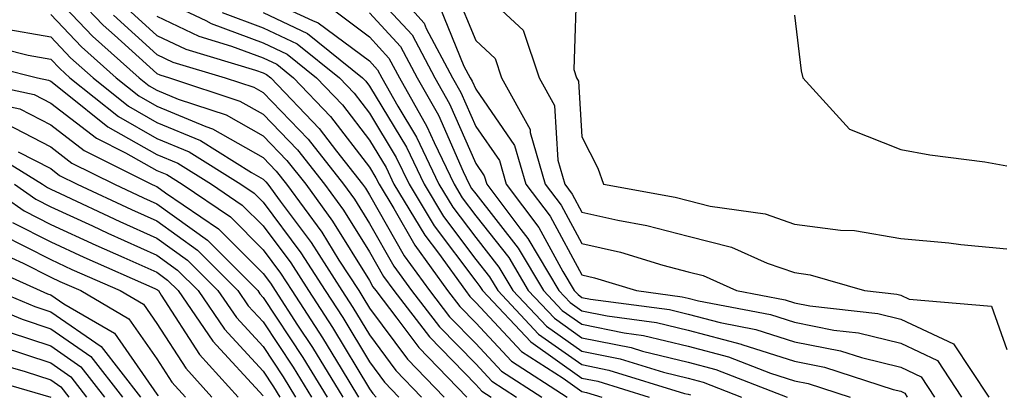
# Model space of a CAD drawing. Units: inches. Extents: x 1023923 to 1026563, y 7229258 to 7231898.
# Drawn here: x 1024105 to 1024198, y 7230352 to 7230387 of the extents above; entities that cross this region are included whole.
import ezdxf

# ---------------------------------------------------------------- set-up
doc = ezdxf.new("R2010")
doc.units = ezdxf.units.IN
doc.header["$MEASUREMENT"] = 0
doc.layers.add('Contour_10237229', color=7, linetype='Continuous', true_color=0x9a7770)

msp = doc.modelspace()

# ---------------------------------------------------------------- linework, layer by layer
at = {"layer": 'Contour_10237229'}
for points in [[(1024138.831, 7230391.92, 3058), (1024143.187, 7230387.067, 3058), (1024143.401, 7230386.568, 3058), (1024145.862, 7230381.92, 3058), (1024146.663, 7230380.524, 3058), (1024148.05, 7230377.35, 3058), (1024150.276, 7230374.147, 3058), (1024150.921, 7230371.92, 3058), (1024153.987, 7230367.858, 3058), (1024156.253, 7230363.707, 3058), (1024157.327, 7230361.92, 3058), (1024157.679, 7230361.549, 3058), (1024158.05, 7230361.285, 3058), (1024158.851, 7230361.119, 3058), (1024166.273, 7230360.133, 3058), (1024168.05, 7230359.703, 3058), (1024171.058, 7230358.912, 3058), (1024174.398, 7230358.277, 3058), (1024178.05, 7230357.115, 3058), (1024182.386, 7230356.256, 3058), (1024184.359, 7230355.621, 3058), (1024188.05, 7230354.723, 3058), (1024189.964, 7230353.824, 3058), (1024191.214, 7230351.92, 3058)], [(1024157.581, 7230391.451, 3062), (1024157.288, 7230382.692, 3062), (1024157.542, 7230381.92, 3062), (1024157.718, 7230381.588, 3062), (1024158.05, 7230376.373, 3062), (1024159.534, 7230373.414, 3062), (1024160.062, 7230371.92, 3062), (1024166.819, 7230370.699, 3062), (1024168.05, 7230370.377, 3062), (1024170.12, 7230369.85, 3062), (1024175.276, 7230369.137, 3062), (1024178.05, 7230368.17, 3062), (1024182.366, 7230367.594, 3062), (1024183.714, 7230367.574, 3062), (1024188.05, 7230366.813, 3062), (1024192.562, 7230366.422, 3062), (1024193.714, 7230366.266, 3062), (1024198.05, 7230365.846, 3062)], [(1024138.05, 7230390.279, 3057), (1024142.073, 7230385.943, 3057), (1024144.202, 7230381.92, 3057), (1024145.589, 7230379.469, 3057), (1024148.05, 7230373.873, 3057), (1024148.851, 7230372.721, 3057), (1024149.085, 7230371.92, 3057), (1024152.308, 7230367.672, 3057), (1024152.952, 7230366.832, 3057), (1024155.882, 7230361.92, 3057), (1024156.937, 7230360.807, 3057), (1024158.05, 7230360.026, 3057), (1024160.433, 7230359.537, 3057), (1024165.062, 7230358.922, 3057), (1024168.05, 7230358.199, 3057), (1024173.03, 7230356.891, 3057), (1024173.109, 7230356.861, 3057), (1024178.05, 7230355.289, 3057), (1024180.862, 7230354.733, 3057), (1024187.327, 7230352.633, 3057), (1024188.05, 7230352.457, 3057), (1024188.421, 7230352.291, 3057), (1024188.655, 7230351.92, 3057)], [(1024148.05, 7230390.543, 3061), (1024152.523, 7230386.383, 3061), (1024154.007, 7230381.92, 3061), (1024155.452, 7230379.322, 3061), (1024155.765, 7230374.195, 3061), (1024156.429, 7230371.92, 3061), (1024157.132, 7230370.992, 3061), (1024158.05, 7230369.303, 3061), (1024161.429, 7230368.531, 3061), (1024164.163, 7230368.033, 3061), (1024168.05, 7230367.037, 3061), (1024172.132, 7230365.992, 3061), (1024175.472, 7230364.498, 3061), (1024178.05, 7230363.61, 3061), (1024179.534, 7230363.404, 3061), (1024184.651, 7230361.92, 3061), (1024187.698, 7230361.578, 3061), (1024188.05, 7230361.49, 3061), (1024188.851, 7230361.119, 3061), (1024196.585, 7230360.455, 3061), (1024198.05, 7230356.373, 3061)], [(1024108.05, 7230389.967, 3046), (1024111.976, 7230385.846, 3046), (1024116.37, 7230381.92, 3046), (1024117.308, 7230381.168, 3046), (1024118.05, 7230380.748, 3046), (1024120.062, 7230379.918, 3046), (1024124.554, 7230378.434, 3046), (1024128.05, 7230376.471, 3046), (1024130.276, 7230374.156, 3046), (1024132.054, 7230371.92, 3046), (1024134.573, 7230368.453, 3046), (1024138.05, 7230362.858, 3046), (1024138.382, 7230362.262, 3046), (1024138.636, 7230361.92, 3046), (1024140.628, 7230359.342, 3046), (1024142.698, 7230356.568, 3046), (1024147.21, 7230351.92, 3046)], [(1024110.765, 7230389.195, 3047), (1024112.991, 7230386.861, 3047), (1024114.046, 7230385.914, 3047), (1024118.05, 7230382.32, 3047), (1024118.323, 7230382.193, 3047), (1024119.222, 7230381.92, 3047), (1024125.862, 7230379.733, 3047), (1024128.05, 7230378.512, 3047), (1024131.273, 7230375.152, 3047), (1024133.831, 7230371.92, 3047), (1024135.609, 7230369.479, 3047), (1024138.05, 7230365.553, 3047), (1024139.378, 7230363.238, 3047), (1024140.335, 7230361.92, 3047), (1024143.694, 7230357.565, 3047), (1024148.05, 7230353.092, 3047), (1024148.616, 7230352.486, 3047), (1024149.495, 7230351.92, 3047)], [(1024118.05, 7230389.488, 3051), (1024122.659, 7230387.301, 3051), (1024123.167, 7230387.037, 3051), (1024128.05, 7230385.211, 3051), (1024130.296, 7230384.156, 3051), (1024133.069, 7230381.92, 3051), (1024135.511, 7230379.371, 3051), (1024138.05, 7230376.07, 3051), (1024139.612, 7230373.483, 3051), (1024140.355, 7230371.92, 3051), (1024143.265, 7230367.135, 3051), (1024144.534, 7230365.426, 3051), (1024147.093, 7230361.92, 3051), (1024147.503, 7230361.373, 3051), (1024148.05, 7230360.817, 3051), (1024152.347, 7230356.207, 3051), (1024156.273, 7230353.688, 3051), (1024158.05, 7230352.447, 3051), (1024158.48, 7230352.36, 3051), (1024159.905, 7230351.92, 3051)], [(1024128.05, 7230389.459, 3054), (1024132.679, 7230387.291, 3054), (1024133.226, 7230387.096, 3054), (1024138.05, 7230383.502, 3054), (1024138.812, 7230382.682, 3054), (1024139.202, 7230381.92, 3054), (1024140.726, 7230379.244, 3054), (1024142.464, 7230376.344, 3054), (1024144.593, 7230371.92, 3054), (1024145.901, 7230369.772, 3054), (1024148.05, 7230366.91, 3054), (1024150.237, 7230364.117, 3054), (1024151.546, 7230361.92, 3054), (1024154.71, 7230358.58, 3054), (1024158.05, 7230356.236, 3054), (1024161.644, 7230355.504, 3054), (1024165.726, 7230354.244, 3054), (1024168.05, 7230353.688, 3054), (1024169.456, 7230353.317, 3054), (1024173.069, 7230351.92, 3054)], [(1024146.155, 7230390.035, 3060), (1024148.05, 7230385.436, 3060), (1024149.866, 7230383.736, 3060), (1024150.472, 7230381.92, 3060), (1024153.167, 7230377.047, 3060), (1024153.187, 7230376.774, 3060), (1024154.593, 7230371.92, 3060), (1024156.077, 7230369.947, 3060), (1024158.05, 7230366.354, 3060), (1024161.663, 7230365.524, 3060), (1024165.667, 7230364.303, 3060), (1024168.05, 7230363.688, 3060), (1024169.456, 7230363.326, 3060), (1024172.601, 7230361.92, 3060), (1024177.171, 7230361.041, 3060), (1024178.05, 7230360.768, 3060), (1024179.495, 7230360.485, 3060), (1024185.882, 7230359.762, 3060), (1024188.05, 7230359.235, 3060), (1024193.03, 7230356.91, 3060), (1024196.331, 7230351.92, 3060)], [(1024114.886, 7230388.756, 3049), (1024118.05, 7230385.904, 3049), (1024120.765, 7230384.625, 3049), (1024127.327, 7230382.652, 3049), (1024128.05, 7230382.379, 3049), (1024128.362, 7230382.233, 3049), (1024128.753, 7230381.92, 3049), (1024133.304, 7230377.164, 3049), (1024134.944, 7230375.035, 3049), (1024137.386, 7230371.92, 3049), (1024137.679, 7230371.539, 3049), (1024138.05, 7230370.934, 3049), (1024141.331, 7230365.201, 3049), (1024143.714, 7230361.92, 3049), (1024145.589, 7230359.469, 3049), (1024148.05, 7230356.959, 3049), (1024150.472, 7230354.352, 3049), (1024154.28, 7230351.92, 3049)], [(1024134.534, 7230388.395, 3055), (1024138.05, 7230385.758, 3055), (1024139.886, 7230383.766, 3055), (1024140.882, 7230381.92, 3055), (1024143.46, 7230377.34, 3055), (1024144.124, 7230375.846, 3055), (1024146.019, 7230371.92, 3055), (1024146.78, 7230370.651, 3055), (1024148.05, 7230368.961, 3055), (1024151.155, 7230365.026, 3055), (1024152.991, 7230361.92, 3055), (1024155.452, 7230359.322, 3055), (1024158.05, 7230357.496, 3055), (1024162.679, 7230356.559, 3055), (1024163.734, 7230356.236, 3055), (1024168.05, 7230355.192, 3055), (1024170.648, 7230354.508, 3055), (1024177.366, 7230351.92, 3055)], [(1024144.671, 7230388.551, 3059), (1024146.937, 7230383.024, 3059), (1024147.523, 7230381.92, 3059), (1024147.718, 7230381.588, 3059), (1024148.05, 7230380.836, 3059), (1024151.702, 7230375.572, 3059), (1024152.757, 7230371.92, 3059), (1024155.042, 7230368.902, 3059), (1024158.05, 7230363.395, 3059), (1024159.241, 7230363.121, 3059), (1024163.187, 7230361.92, 3059), (1024167.484, 7230361.344, 3059), (1024168.05, 7230361.207, 3059), (1024169.007, 7230360.953, 3059), (1024175.784, 7230359.664, 3059), (1024178.05, 7230358.942, 3059), (1024181.761, 7230358.209, 3059), (1024184.085, 7230357.945, 3059), (1024188.05, 7230356.979, 3059), (1024191.507, 7230355.367, 3059), (1024193.773, 7230351.92, 3059)], [(1024108.05, 7230387.867, 3045), (1024110.941, 7230384.82, 3045), (1024114.202, 7230381.92, 3045), (1024116.331, 7230380.211, 3045), (1024118.05, 7230379.244, 3045), (1024122.64, 7230377.33, 3045), (1024123.265, 7230377.125, 3045), (1024128.05, 7230374.44, 3045), (1024129.28, 7230373.16, 3045), (1024130.257, 7230371.92, 3045), (1024133.558, 7230367.418, 3045), (1024135.179, 7230364.781, 3045), (1024137.034, 7230361.92, 3045), (1024137.425, 7230361.305, 3045), (1024138.05, 7230360.27, 3045), (1024141.624, 7230355.485, 3045), (1024145.081, 7230351.92, 3045)], [(1024113.948, 7230387.809, 3048), (1024118.05, 7230384.117, 3048), (1024119.534, 7230383.404, 3048), (1024124.476, 7230381.92, 3048), (1024127.171, 7230381.041, 3048), (1024128.05, 7230380.543, 3048), (1024132.269, 7230376.149, 3048), (1024135.609, 7230371.92, 3048), (1024136.644, 7230370.514, 3048), (1024138.05, 7230368.238, 3048), (1024140.355, 7230364.215, 3048), (1024142.015, 7230361.92, 3048), (1024144.651, 7230358.512, 3048), (1024148.05, 7230355.026, 3048), (1024149.554, 7230353.414, 3048), (1024151.898, 7230351.92, 3048)], [(1024118.05, 7230387.701, 3050), (1024121.976, 7230385.846, 3050), (1024125.062, 7230384.908, 3050), (1024128.05, 7230383.795, 3050), (1024129.319, 7230383.199, 3050), (1024130.901, 7230381.92, 3050), (1024134.398, 7230378.268, 3050), (1024138.05, 7230373.531, 3050), (1024138.655, 7230372.526, 3050), (1024138.948, 7230371.92, 3050), (1024140.335, 7230369.645, 3050), (1024142.308, 7230366.178, 3050), (1024145.394, 7230361.92, 3050), (1024146.546, 7230360.426, 3050), (1024148.05, 7230358.883, 3050), (1024151.409, 7230355.279, 3050), (1024156.663, 7230351.92, 3050)], [(1024124.202, 7230388.063, 3052), (1024128.05, 7230386.627, 3052), (1024131.253, 7230385.123, 3052), (1024135.237, 7230381.92, 3052), (1024136.605, 7230380.485, 3052), (1024138.05, 7230378.61, 3052), (1024140.569, 7230374.43, 3052), (1024141.78, 7230371.92, 3052), (1024144.144, 7230368.014, 3052), (1024148.05, 7230362.799, 3052), (1024148.441, 7230362.311, 3052), (1024148.675, 7230361.92, 3052), (1024153.226, 7230357.096, 3052), (1024158.05, 7230353.707, 3052), (1024159.534, 7230353.404, 3052), (1024164.359, 7230351.92, 3052)], [(1024128.05, 7230388.043, 3053), (1024132.21, 7230386.09, 3053), (1024137.386, 7230381.92, 3053), (1024137.718, 7230381.588, 3053), (1024138.05, 7230381.149, 3053), (1024141.526, 7230375.387, 3053), (1024143.187, 7230371.92, 3053), (1024145.023, 7230368.893, 3053), (1024148.05, 7230364.86, 3053), (1024149.339, 7230363.209, 3053), (1024150.12, 7230361.92, 3053), (1024153.968, 7230357.838, 3053), (1024158.05, 7230354.977, 3053), (1024160.589, 7230354.459, 3053), (1024167.698, 7230352.262, 3053), (1024168.05, 7230352.184, 3053), (1024168.265, 7230352.125, 3053)], [(1024138.05, 7230388.024, 3056), (1024140.98, 7230384.85, 3056), (1024142.542, 7230381.92, 3056), (1024144.534, 7230378.404, 3056), (1024146.859, 7230373.121, 3056), (1024147.425, 7230371.92, 3056), (1024147.659, 7230371.529, 3056), (1024148.05, 7230371.022, 3056), (1024152.054, 7230365.924, 3056), (1024154.437, 7230361.92, 3056), (1024156.194, 7230360.065, 3056), (1024158.05, 7230358.756, 3056), (1024162.015, 7230357.955, 3056), (1024163.851, 7230357.711, 3056), (1024168.05, 7230356.695, 3056), (1024171.839, 7230355.699, 3056), (1024175.784, 7230354.176, 3056), (1024178.05, 7230353.453, 3056), (1024179.339, 7230353.199, 3056), (1024183.304, 7230351.92, 3056)], [(1024178.05, 7230387.799, 3063), (1024178.694, 7230382.565, 3063), (1024178.831, 7230381.92, 3063), (1024183.226, 7230377.086, 3063), (1024188.05, 7230375.182, 3063), (1024190.804, 7230374.674, 3063), (1024195.96, 7230374.01, 3063), (1024198.05, 7230373.658, 3063)], [(1024103.401, 7230386.578, 3044), (1024108.05, 7230385.777, 3044), (1024109.925, 7230383.795, 3044), (1024112.034, 7230381.92, 3044), (1024115.374, 7230379.244, 3044), (1024118.05, 7230377.731, 3044), (1024122.151, 7230376.031, 3044), (1024126.937, 7230373.033, 3044), (1024128.05, 7230372.408, 3044), (1024128.284, 7230372.154, 3044), (1024128.48, 7230371.92, 3044), (1024129.632, 7230370.328, 3044), (1024132.562, 7230366.432, 3044), (1024135.452, 7230361.92, 3044), (1024136.487, 7230360.348, 3044), (1024138.05, 7230357.75, 3044), (1024140.53, 7230354.41, 3044), (1024142.952, 7230351.92, 3044)], [(1024101.312, 7230385.192, 3043), (1024105.921, 7230384.049, 3043), (1024108.05, 7230383.678, 3043), (1024108.909, 7230382.779, 3043), (1024109.866, 7230381.92, 3043), (1024114.417, 7230378.277, 3043), (1024118.05, 7230376.227, 3043), (1024121.097, 7230374.967, 3043), (1024125.941, 7230371.92, 3043), (1024127.21, 7230371.07, 3043), (1024128.05, 7230370.221, 3043), (1024131.605, 7230365.475, 3043), (1024133.89, 7230361.92, 3043), (1024135.53, 7230359.401, 3043), (1024138.05, 7230355.221, 3043), (1024139.456, 7230353.326, 3043), (1024140.823, 7230351.92, 3043)], [(1024099.808, 7230383.668, 3042), (1024106.819, 7230381.92, 3042), (1024107.835, 7230381.705, 3042), (1024108.05, 7230381.588, 3042), (1024109.456, 7230380.504, 3042), (1024113.441, 7230377.311, 3042), (1024118.05, 7230374.723, 3042), (1024120.023, 7230373.893, 3042), (1024123.187, 7230371.92, 3042), (1024126.077, 7230369.957, 3042), (1024128.05, 7230367.994, 3042), (1024130.648, 7230364.518, 3042), (1024132.327, 7230361.92, 3042), (1024134.573, 7230358.453, 3042), (1024138.05, 7230352.692, 3042), (1024138.382, 7230352.252, 3042), (1024138.694, 7230351.92, 3042)], [(1024099.183, 7230381.92, 3041), (1024106.487, 7230380.348, 3041), (1024108.05, 7230379.537, 3041), (1024112.366, 7230376.236, 3041), (1024115.081, 7230374.879, 3041), (1024118.05, 7230373.209, 3041), (1024118.968, 7230372.828, 3041), (1024120.413, 7230371.92, 3041), (1024124.964, 7230368.844, 3041), (1024128.05, 7230365.768, 3041), (1024129.691, 7230363.561, 3041), (1024130.745, 7230361.92, 3041), (1024133.636, 7230357.496, 3041), (1024135.394, 7230354.586, 3041), (1024137.015, 7230351.92, 3041)], [(1024099.827, 7230380.143, 3040), (1024105.14, 7230379, 3040), (1024108.05, 7230377.486, 3040), (1024111.194, 7230375.074, 3040), (1024117.542, 7230371.92, 3040), (1024117.894, 7230371.764, 3040), (1024118.05, 7230371.695, 3040), (1024118.87, 7230371.1, 3040), (1024123.851, 7230367.731, 3040), (1024128.05, 7230363.531, 3040), (1024128.734, 7230362.613, 3040), (1024129.183, 7230361.92, 3040), (1024131.292, 7230358.678, 3040), (1024132.698, 7230356.559, 3040), (1024135.53, 7230351.92, 3040)], [(1024103.773, 7230377.652, 3039), (1024108.05, 7230375.436, 3039), (1024110.042, 7230373.912, 3039), (1024114.046, 7230371.92, 3039), (1024116.78, 7230370.651, 3039), (1024118.05, 7230370.084, 3039), (1024122.796, 7230366.656, 3039), (1024127.542, 7230361.92, 3039), (1024127.737, 7230361.617, 3039), (1024128.05, 7230361.285, 3039), (1024131.78, 7230355.641, 3039), (1024134.066, 7230351.92, 3039)], [(1024101.566, 7230375.436, 3037), (1024107.288, 7230371.92, 3037), (1024107.737, 7230371.608, 3037), (1024108.05, 7230371.451, 3037), (1024108.929, 7230371.051, 3037), (1024114.554, 7230368.424, 3037), (1024118.05, 7230366.861, 3037), (1024120.921, 7230364.791, 3037), (1024123.792, 7230361.92, 3037), (1024125.53, 7230359.401, 3037), (1024128.05, 7230356.666, 3037), (1024129.944, 7230353.805, 3037), (1024131.097, 7230351.92, 3037)], [(1024105.003, 7230374.967, 3038), (1024108.05, 7230373.385, 3038), (1024108.87, 7230372.75, 3038), (1024110.55, 7230371.92, 3038), (1024115.667, 7230369.537, 3038), (1024118.05, 7230368.473, 3038), (1024121.859, 7230365.729, 3038), (1024125.667, 7230361.92, 3038), (1024126.644, 7230360.504, 3038), (1024128.05, 7230358.971, 3038), (1024130.862, 7230354.723, 3038), (1024132.581, 7230351.92, 3038)], [(1024101.956, 7230371.92, 3035), (1024105.55, 7230369.42, 3035), (1024108.05, 7230368.141, 3035), (1024112.308, 7230366.188, 3035), (1024114.944, 7230365.035, 3035), (1024118.05, 7230363.639, 3035), (1024119.046, 7230362.916, 3035), (1024120.042, 7230361.92, 3035), (1024123.304, 7230357.174, 3035), (1024128.05, 7230352.047, 3035)], [(1024104.632, 7230371.92, 3036), (1024106.644, 7230370.514, 3036), (1024108.05, 7230369.791, 3036), (1024111.976, 7230367.994, 3036), (1024113.441, 7230367.311, 3036), (1024118.05, 7230365.25, 3036), (1024119.984, 7230363.854, 3036), (1024121.917, 7230361.92, 3036), (1024124.417, 7230358.287, 3036), (1024128.05, 7230354.352, 3036), (1024129.026, 7230352.887, 3036), (1024129.612, 7230351.92, 3036)], [(1024104.456, 7230368.326, 3034), (1024108.05, 7230366.49, 3034), (1024111.175, 7230365.055, 3034), (1024117.855, 7230362.125, 3034), (1024118.05, 7230362.037, 3034), (1024118.109, 7230361.988, 3034), (1024118.187, 7230361.92, 3034), (1024118.46, 7230361.5, 3034), (1024122.054, 7230355.924, 3034), (1024125.706, 7230351.92, 3034)], [(1024103.362, 7230367.233, 3033), (1024108.05, 7230364.83, 3033), (1024110.042, 7230363.912, 3033), (1024114.593, 7230361.92, 3033), (1024116.78, 7230360.651, 3033), (1024118.05, 7230358.834, 3033), (1024120.765, 7230354.625, 3033), (1024123.226, 7230351.92, 3033)], [(1024102.132, 7230366.002, 3032), (1024105.472, 7230364.498, 3032), (1024108.05, 7230363.18, 3032), (1024108.909, 7230362.779, 3032), (1024110.882, 7230361.92, 3032), (1024115.413, 7230359.283, 3032), (1024118.05, 7230355.514, 3032), (1024119.456, 7230353.326, 3032), (1024120.745, 7230351.92, 3032)], [(1024100.862, 7230364.723, 3031), (1024107.073, 7230361.92, 3031), (1024107.757, 7230361.627, 3031), (1024108.05, 7230361.539, 3031), (1024109.28, 7230360.68, 3031), (1024114.046, 7230357.916, 3031), (1024118.05, 7230352.203, 3031), (1024118.167, 7230352.027, 3031)], [(1024098.851, 7230361.92, 3029), (1024105.355, 7230359.225, 3029), (1024108.05, 7230358.326, 3029), (1024111.839, 7230355.719, 3029), (1024114.808, 7230351.92, 3029)], [(1024102.952, 7230361.92, 3030), (1024106.566, 7230360.426, 3030), (1024108.05, 7230359.938, 3030), (1024112.796, 7230356.666, 3030), (1024116.507, 7230351.92, 3030)], [(1024104.144, 7230358.014, 3028), (1024108.05, 7230356.725, 3028), (1024110.901, 7230354.762, 3028), (1024113.128, 7230351.92, 3028)], [(1024103.265, 7230356.705, 3027), (1024108.05, 7230355.123, 3027), (1024109.944, 7230353.815, 3027), (1024111.429, 7230351.92, 3027)], [(1024101.605, 7230355.475, 3026), (1024105.648, 7230354.313, 3026), (1024108.05, 7230353.522, 3026), (1024109.007, 7230352.867, 3026), (1024109.749, 7230351.92, 3026)], [(1024100.276, 7230354.156, 3025), (1024108.05, 7230351.92, 3025)]]:
    msp.add_polyline3d(points, dxfattribs=at)

doc.saveas('drawing.dxf')
